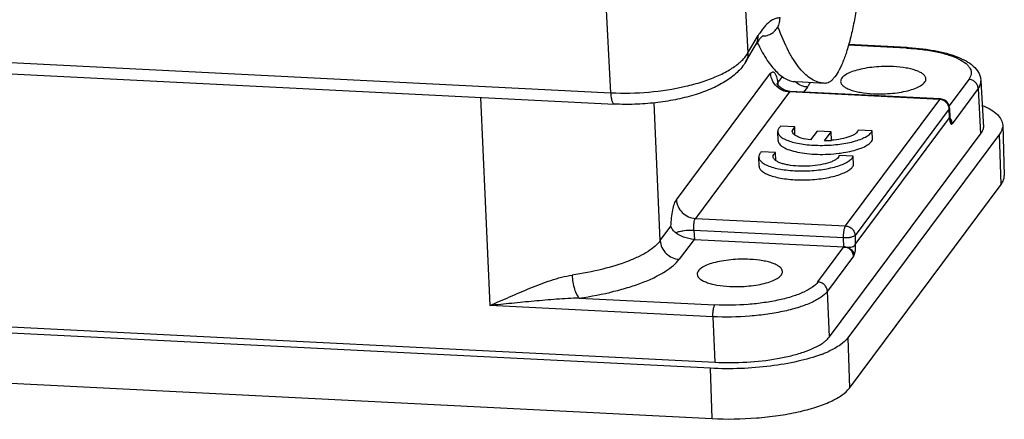
# Model space of a CAD drawing. Units: inches. Extents: x 1877 to 2471, y -2 to 418.
# Drawn here: x 1963 to 2015, y 44 to 65 of the extents above; entities that cross this region are included whole.
import ezdxf

# ---------------------------------------------------------------- set-up
doc = ezdxf.new("R2010")
doc.units = ezdxf.units.IN
doc.header["$LTSCALE"] = 0.64311
doc.header["$MEASUREMENT"] = 0
doc.layers.get('0').update_dxf_attribs({"linetype": 'CONTINUOUS', "lineweight": 30})

msp = doc.modelspace()

# ---------------------------------------------------------------- linework, layer by layer
for p, q in [((2001.124, 72.104), (2001.619, 62.962)), ((1994.394, 60.862), (1993.908, 69.835)), ((1932.625, 63.972), (1994.394, 60.862)), ((2001.619, 62.962), (2002.154, 63.878)), ((2003.218, 64.304), (2003.165, 64.306)), ((1932.807, 63.372), (1994.577, 60.262)), ((2001.512, 62.507), (2002.045, 63.421)), ((2002.166, 63.409), (2002.171, 63.398)), ((2009.954, 63.218), (2006.908, 63.371)), ((2009.994, 63.244), (2006.916, 63.398)), ((2009.994, 63.244), (2009.954, 63.218)), ((1997.848, 55.214), (2002.812, 61.885)), ((2003.192, 61.386), (2003.451, 61.734)), ((2005.667, 61.357), (2004.188, 61.431)), ((2013.26, 61.568), (2012.22, 60.174)), ((2013.901, 61.491), (2014.032, 59.034)), ((2003.812, 60.906), (1998.848, 54.235)), ((2003.759, 60.941), (2003.538, 61.005)), ((2003.853, 60.931), (2003.759, 60.941)), ((2003.812, 60.906), (2003.853, 60.931)), ((2011.728, 60.507), (2003.812, 60.906)), ((2011.768, 60.533), (2003.853, 60.931)), ((2004.755, 61.164), (2004.556, 60.896)), ((2013.76, 61.079), (2012.383, 59.229)), ((2013.76, 61.079), (2013.887, 58.693)), ((1987.519, 60.617), (1988.002, 49.639)), ((1996.996, 53.06), (1996.676, 60.336)), ((2006.764, 53.836), (2011.728, 60.507)), ((2012.228, 60.009), (2007.264, 53.338)), ((2012.242, 60.049), (2012.228, 60.009)), ((2012.243, 59.535), (2012.228, 60.009)), ((2012.242, 60.049), (2012.258, 59.546)), ((2007.279, 52.864), (2012.243, 59.535)), ((2012.243, 59.535), (2012.258, 59.541)), ((2012.27, 59.462), (2012.271, 59.458)), ((2003.209, 58.339), (2003.194, 58.812)), ((2004.086, 59.06), (2003.344, 59.097)), ((2003.954, 58.838), (2004.086, 59.06)), ((2004.099, 58.633), (2004.086, 59.06)), ((2005.268, 58.83), (2004.925, 58.369)), ((2006.003, 58.793), (2005.268, 58.83)), ((2005.659, 58.331), (2006.003, 58.793)), ((2005.921, 47.987), (2013.911, 58.724)), ((2006.016, 58.36), (2006.003, 58.793)), ((2014.882, 58.675), (2006.892, 47.938)), ((2008.171, 58.854), (2007.438, 58.891)), ((2008.186, 58.381), (2008.171, 58.854)), ((2014.964, 56.024), (2014.882, 58.675)), ((2015.052, 59.153), (2015.133, 56.502)), ((2003.079, 57.713), (2002.337, 57.75)), ((2003.092, 57.293), (2003.079, 57.713)), ((2002.202, 56.992), (2002.187, 57.465)), ((2007.164, 57.507), (2006.431, 57.544)), ((2007.179, 57.034), (2007.164, 57.507)), ((2006.974, 45.287), (2014.964, 56.024)), ((1998.848, 54.235), (2006.764, 53.836)), ((1996.996, 53.06), (1997.56, 53.817)), ((2006.66, 53.204), (1998.769, 53.601)), ((1998.769, 53.601), (1998.792, 53.127)), ((1998.776, 53.128), (1997.996, 52.08)), ((1998.792, 53.127), (2006.68, 52.73)), ((2006.68, 52.73), (2006.66, 53.204)), ((2007.264, 53.338), (2007.279, 52.864)), ((2005.306, 50.88), (2006.68, 52.73)), ((2006.713, 52.721), (2006.726, 52.722)), ((2007.183, 52.24), (2005.806, 50.39)), ((2005.912, 47.987), (2005.806, 50.39)), ((1931.897, 50.067), (1999.883, 46.644)), ((1992.727, 50.031), (1999.874, 49.671)), ((1999.646, 46.326), (1931.661, 49.749)), ((1999.769, 49.047), (1988.002, 49.639)), ((1999.769, 49.047), (1999.875, 46.643)), ((2006.892, 47.938), (2006.974, 45.287)), ((1931.743, 47.098), (1999.728, 43.674)), ((1999.728, 43.674), (1999.646, 46.326))]:
    msp.add_line(p, q)
for points in [[(2003.538, 61.005), (2003.367, 61.102), (2003.242, 61.215), (2003.164, 61.32), (2003.145, 61.355)], [(2012.271, 59.458), (2012.265, 59.493), (2012.259, 59.543)]]:
    msp.add_lwpolyline(points)
for centre, radius, start, end in [((2005.834, 61.604), 4.326, 146.2472, 148.295), ((1999.03, 62.241), 4.668, 26.2212, 26.9972), ((2001.355, 63.823), 0.799, 329.7578, 343.4847), ((2010.425, 67.359), 9.156, 205.0848, 205.5576), ((2009.31, 50.437), 12.797, 86.9456, 87.1185), ((2004.748, 61.226), 1.563, 175.3362, 177.7858), ((2004.723, 61.228), 1.539, 174.105, 175.3332), ((2003.881, 61.984), 1.083, 234.3704, 250.2018), ((2011.703, 60.01), 0.498, 83.433, 87.1061), ((2011.742, 60.033), 0.5, 1.7669, 58.8347), ((2011.843, 59.233), 0.494, 14.8668, 30.7742), ((2013.524, 59.105), 0.528, 5.8187, 14.0446), ((2013.535, 59.107), 0.518, 351.9453, 5.7103), ((2004.421, 59.081), 0.559, 230.5785, 233.8539), ((2005.55, 63.726), 5.396, 271.1573, 274.993), ((2005.579, 64.518), 6.902, 277.0286, 277.645), ((1998.646, 50.243), 2.888, 87.0944, 87.4314), ((2007.836, 79.137), 26.432, 267.5141, 267.8105), ((2003.201, 53.127), 6.487, 290.6199, 292.6126), ((2003.541, 52.317), 5.608, 292.5888, 294.6633)]:
    msp.add_arc(centre, radius, start, end)
for points, knots in [([(2007.346, 65.356), (2007.3, 65.066), (2007.202, 64.513), (2007.026, 63.731), (2006.831, 63.04), (2006.62, 62.455), (2006.399, 61.986), (2006.197, 61.678), (2006.028, 61.505), (2005.909, 61.418), (2005.788, 61.366), (2005.706, 61.356), (2005.667, 61.357)], [0, 0, 0, 0, 0.194401, 0.373004, 0.532653, 0.670779, 0.785614, 0.876593, 0.913659, 0.945784, 0.974029, 1, 1, 1, 1]), ([(2002.866, 64.671), (2002.749, 64.599), (2002.517, 64.393), (2002.331, 64.148), (2002.237, 64.008)], [0, 0, 0, 0, 0.447443, 1, 1, 1, 1]), ([(2002.424, 63.855), (2002.518, 63.859), (2002.706, 63.895), (2002.955, 64.033), (2003.151, 64.239), (2003.234, 64.41), (2003.263, 64.499)], [0, 0, 0, 0, 0.251773, 0.500937, 0.74971, 1, 1, 1, 1]), ([(2003.31, 64.808), (2003.236, 64.808), (2003.078, 64.783), (2002.936, 64.714), (2002.866, 64.671)], [0, 0, 0, 0, 0.475965, 1, 1, 1, 1]), ([(2002.121, 63.596), (2002.141, 63.664), (2002.156, 63.759), (2002.155, 63.854), (2002.154, 63.878)], [0, 0, 0, 0, 0.747516, 1, 1, 1, 1]), ([(2002.423, 63.872), (2002.424, 63.873), (2002.429, 63.875), (2002.424, 63.87), (2002.417, 63.867), (2002.404, 63.856), (2002.385, 63.843), (2002.362, 63.823), (2002.335, 63.798), (2002.316, 63.779), (2002.305, 63.768)], [0, 0, 0, 0, 0.032222, 0.042698, 0.09687, 0.194301, 0.33396, 0.515071, 0.737146, 1, 1, 1, 1]), ([(2005.645, 61.358), (2005.532, 61.363), (2005.3, 61.408), (2004.967, 61.567), (2004.645, 61.815), (2004.334, 62.149), (2004.034, 62.569), (2003.626, 63.279), (2003.374, 63.878), (2003.218, 64.304)], [0, 0, 0, 0, 0.084406, 0.174332, 0.274199, 0.387183, 0.515346, 0.659951, 1, 1, 1, 1]), ([(2002.305, 63.768), (2002.264, 63.724), (2002.173, 63.614), (2002.093, 63.495), (2002.049, 63.426)], [0, 0, 0, 0, 0.424167, 1, 1, 1, 1]), ([(2002.171, 63.398), (2002.308, 63.111), (2002.587, 62.6), (2003.077, 61.969), (2003.537, 61.612), (2003.912, 61.466), (2004.097, 61.436), (2004.188, 61.431)], [0, 0, 0, 0, 0.325021, 0.592026, 0.810362, 0.907218, 1, 1, 1, 1]), ([(2001.381, 62.646), (2001.405, 62.672), (2001.492, 62.771), (2001.57, 62.878), (2001.619, 62.962)], [0, 0, 0, 0, 0.263584, 1, 1, 1, 1]), ([(2001.619, 62.962), (2001.624, 62.883), (2001.61, 62.723), (2001.551, 62.574), (2001.512, 62.507)], [0, 0, 0, 0, 0.504228, 1, 1, 1, 1]), ([(2009.992, 63.216), (2010.268, 63.201), (2010.797, 63.156), (2011.542, 63.036), (2012.189, 62.872), (2012.714, 62.669), (2013.059, 62.461), (2013.248, 62.274), (2013.34, 62.137), (2013.388, 61.993), (2013.392, 61.792), (2013.321, 61.65), (2013.26, 61.568)], [0, 0, 0, 0, 0.196554, 0.377399, 0.536862, 0.6708, 0.777279, 0.820874, 0.859114, 0.893703, 0.927072, 1, 1, 1, 1]), ([(2009.994, 63.244), (2010.245, 63.231), (2010.733, 63.193), (2011.433, 63.093), (2012.069, 62.955), (2012.63, 62.777), (2013.11, 62.561), (2013.506, 62.288), (2013.754, 61.993), (2013.871, 61.717), (2013.897, 61.567), (2013.901, 61.49)], [0, 0, 0, 0, 0.164484, 0.319525, 0.461855, 0.589756, 0.703084, 0.805119, 0.901631, 0.949939, 1, 1, 1, 1]), ([(1994.394, 60.862), (1995.061, 60.828), (1996.386, 60.855), (1997.996, 61.098), (1999.185, 61.422), (1999.96, 61.708), (2000.62, 62.037), (2001, 62.299), (2001.162, 62.437)], [0, 0, 0, 0, 0.283204, 0.560031, 0.688064, 0.805355, 0.909758, 1, 1, 1, 1]), ([(2001.512, 62.507), (2001.386, 62.292), (2001.053, 61.893), (2000.407, 61.418), (1999.635, 61.029), (1998.751, 60.715), (1997.773, 60.476), (1996.731, 60.316), (1995.657, 60.238), (1994.935, 60.244), (1994.577, 60.262)], [0, 0, 0, 0, 0.098801, 0.202702, 0.316052, 0.440145, 0.573834, 0.714271, 0.857725, 1, 1, 1, 1]), ([(2001.162, 62.437), (2001.182, 62.454), (2001.258, 62.52), (2001.33, 62.591), (2001.381, 62.646)], [0, 0, 0, 0, 0.258941, 1, 1, 1, 1]), ([(2002.812, 61.885), (2002.839, 61.921), (2002.886, 61.967), (2002.951, 61.961), (2002.991, 61.943), (2003.038, 61.894), (2003.084, 61.809), (2003.127, 61.693), (2003.164, 61.549), (2003.184, 61.443), (2003.192, 61.386)], [0, 0, 0, 0, 0.167669, 0.201917, 0.23839, 0.327389, 0.446916, 0.599874, 0.785515, 1, 1, 1, 1]), ([(2003.25, 61.104), (2003.124, 61.195), (2002.911, 61.429), (2002.819, 61.734), (2002.812, 61.885)], [0, 0, 0, 0, 0.507135, 1, 1, 1, 1]), ([(2009.286, 62.239), (2009.118, 62.247), (2008.779, 62.251), (2008.279, 62.221), (2007.803, 62.157), (2007.374, 62.062), (2007.015, 61.942), (2006.771, 61.818), (2006.63, 61.706), (2006.558, 61.625), (2006.514, 61.541), (2006.505, 61.482), (2006.506, 61.455)], [0, 0, 0, 0, 0.166429, 0.333695, 0.49387, 0.639897, 0.765586, 0.866672, 0.907625, 0.942597, 0.972717, 1, 1, 1, 1]), ([(2011.003, 61.593), (2011.002, 61.634), (2010.973, 61.723), (2010.869, 61.837), (2010.713, 61.939), (2010.505, 62.029), (2010.252, 62.107), (2009.843, 62.194), (2009.514, 62.227), (2009.286, 62.239)], [0, 0, 0, 0, 0.063308, 0.139319, 0.234831, 0.351846, 0.489557, 0.645801, 1, 1, 1, 1]), ([(2004.458, 61.224), (2004.349, 61.263), (2004.21, 61.341), (2004.094, 61.443), (2004.066, 61.471)], [0, 0, 0, 0, 0.748916, 1, 1, 1, 1]), ([(2004.755, 61.164), (2004.77, 61.183), (2004.822, 61.257), (2004.868, 61.336), (2004.897, 61.397)], [0, 0, 0, 0, 0.260483, 1, 1, 1, 1]), ([(2006.506, 61.455), (2006.507, 61.414), (2006.536, 61.325), (2006.64, 61.211), (2006.796, 61.109), (2007.004, 61.018), (2007.257, 60.94), (2007.666, 60.854), (2007.995, 60.821), (2008.223, 60.809)], [0, 0, 0, 0, 0.063308, 0.139319, 0.234831, 0.351846, 0.489557, 0.645801, 1, 1, 1, 1]), ([(2008.223, 60.809), (2008.391, 60.801), (2008.73, 60.797), (2009.23, 60.827), (2009.706, 60.891), (2010.135, 60.985), (2010.494, 61.106), (2010.738, 61.23), (2010.879, 61.341), (2010.951, 61.422), (2010.995, 61.506), (2011.004, 61.565), (2011.003, 61.593)], [0, 0, 0, 0, 0.166429, 0.333695, 0.49387, 0.639897, 0.765586, 0.866672, 0.907625, 0.942597, 0.972717, 1, 1, 1, 1]), ([(2013.76, 61.079), (2013.757, 61.141), (2013.725, 61.266), (2013.612, 61.424), (2013.451, 61.534), (2013.324, 61.565), (2013.26, 61.568)], [0, 0, 0, 0, 0.244712, 0.496183, 0.74985, 1, 1, 1, 1]), ([(2013.76, 61.079), (2013.806, 61.141), (2013.881, 61.271), (2013.905, 61.421), (2013.901, 61.49)], [0, 0, 0, 0, 0.528426, 1, 1, 1, 1]), ([(1994.577, 60.262), (1994.551, 60.263), (1994.512, 60.3), (1994.481, 60.362), (1994.456, 60.433), (1994.434, 60.52), (1994.409, 60.665), (1994.399, 60.78), (1994.394, 60.862)], [0, 0, 0, 0, 0.119312, 0.21042, 0.325593, 0.464371, 0.625026, 1, 1, 1, 1]), ([(2003.812, 60.906), (2003.787, 60.907), (2003.686, 60.916), (2003.586, 60.94), (2003.514, 60.966)], [0, 0, 0, 0, 0.247768, 1, 1, 1, 1]), ([(2004.756, 61.164), (2004.73, 61.166), (2004.63, 61.175), (2004.53, 61.199), (2004.458, 61.224)], [0, 0, 0, 0, 0.247769, 1, 1, 1, 1]), ([(2011.728, 60.507), (2011.731, 60.511), (2011.741, 60.523), (2011.757, 60.533), (2011.768, 60.533)], [0, 0, 0, 0, 0.316343, 1, 1, 1, 1]), ([(2012.228, 60.009), (2012.228, 60.025), (2012.222, 60.087), (2012.205, 60.149), (2012.185, 60.192)], [0, 0, 0, 0, 0.246536, 1, 1, 1, 1]), ([(2013.993, 60.195), (2014.148, 60.128), (2014.424, 59.989), (2014.764, 59.737), (2014.988, 59.461), (2015.049, 59.25), (2015.052, 59.153)], [0, 0, 0, 0, 0.325353, 0.593862, 0.812552, 1, 1, 1, 1]), ([(2012.243, 59.535), (2012.244, 59.52), (2012.248, 59.464), (2012.254, 59.409), (2012.261, 59.368)], [0, 0, 0, 0, 0.266833, 1, 1, 1, 1]), ([(2012.261, 59.368), (2012.268, 59.329), (2012.281, 59.271), (2012.316, 59.213), (2012.336, 59.204)], [0, 0, 0, 0, 0.646172, 1, 1, 1, 1]), ([(2012.336, 59.204), (2012.344, 59.202), (2012.364, 59.205), (2012.377, 59.22), (2012.383, 59.229)], [0, 0, 0, 0, 0.424232, 1, 1, 1, 1]), ([(2012.338, 59.41), (2012.345, 59.396), (2012.368, 59.338), (2012.381, 59.275), (2012.383, 59.229)], [0, 0, 0, 0, 0.254056, 1, 1, 1, 1]), ([(2003.344, 59.097), (2003.299, 59.056), (2003.225, 58.973), (2003.193, 58.862), (2003.194, 58.812)], [0, 0, 0, 0, 0.550773, 1, 1, 1, 1]), ([(2003.194, 58.812), (2003.196, 58.761), (2003.226, 58.679), (2003.3, 58.588), (2003.413, 58.491), (2003.608, 58.382), (2003.897, 58.276), (2004.249, 58.19), (2004.65, 58.128), (2005.087, 58.091), (2005.698, 58.078), (2006.439, 58.128), (2007.134, 58.26), (2007.602, 58.418), (2007.867, 58.545), (2008.061, 58.684), (2008.149, 58.798), (2008.171, 58.854)], [0, 0, 0, 0, 0.02874, 0.04556, 0.064726, 0.110978, 0.168187, 0.235442, 0.311076, 0.392904, 0.478421, 0.649698, 0.803732, 0.868548, 0.922983, 0.966465, 1, 1, 1, 1]), ([(2004.066, 58.649), (2004.034, 58.675), (2003.981, 58.73), (2003.955, 58.804), (2003.954, 58.838)], [0, 0, 0, 0, 0.549476, 1, 1, 1, 1]), ([(2007.438, 58.891), (2007.419, 58.818), (2007.32, 58.718), (2007.158, 58.62), (2006.911, 58.513), (2006.528, 58.412), (2006.198, 58.366), (2006.02, 58.351)], [0, 0, 0, 0, 0.144485, 0.245179, 0.365489, 0.657837, 1, 1, 1, 1]), ([(2013.911, 58.724), (2013.929, 58.749), (2013.993, 58.843), (2014.036, 58.952), (2014.047, 59.034)], [0, 0, 0, 0, 0.27172, 1, 1, 1, 1]), ([(2015.052, 59.153), (2015.054, 59.072), (2015.024, 58.899), (2014.936, 58.748), (2014.882, 58.675)], [0, 0, 0, 0, 0.47164, 1, 1, 1, 1]), ([(2003.209, 58.339), (2003.21, 58.307), (2003.224, 58.242), (2003.281, 58.15), (2003.369, 58.064), (2003.539, 57.948), (2003.827, 57.826), (2004.246, 57.717), (2004.74, 57.643), (2005.286, 57.608), (2005.853, 57.613), (2006.235, 57.645), (2006.423, 57.668)], [0, 0, 0, 0, 0.027152, 0.057197, 0.092223, 0.133323, 0.234983, 0.361396, 0.508012, 0.668398, 0.835048, 1, 1, 1, 1]), ([(2004.925, 58.369), (2004.757, 58.391), (2004.522, 58.435), (2004.246, 58.536), (2004.136, 58.597), (2004.091, 58.63)], [0, 0, 0, 0, 0.576278, 0.809372, 1, 1, 1, 1]), ([(2007.112, 57.792), (2007.248, 57.825), (2007.495, 57.897), (2007.818, 58.035), (2008.053, 58.187), (2008.16, 58.316), (2008.186, 58.381)], [0, 0, 0, 0, 0.334057, 0.614188, 0.834817, 1, 1, 1, 1]), ([(2002.337, 57.75), (2002.292, 57.71), (2002.218, 57.626), (2002.186, 57.515), (2002.187, 57.465)], [0, 0, 0, 0, 0.550773, 1, 1, 1, 1]), ([(2002.947, 57.491), (2002.946, 57.53), (2002.976, 57.619), (2003.04, 57.682), (2003.079, 57.713)], [0, 0, 0, 0, 0.440437, 1, 1, 1, 1]), ([(2006.497, 57.678), (2006.551, 57.685), (2006.757, 57.715), (2006.962, 57.755), (2007.112, 57.792)], [0, 0, 0, 0, 0.260434, 1, 1, 1, 1]), ([(2002.187, 57.465), (2002.189, 57.414), (2002.219, 57.332), (2002.293, 57.241), (2002.406, 57.144), (2002.601, 57.035), (2002.891, 56.929), (2003.242, 56.843), (2003.643, 56.781), (2004.08, 56.744), (2004.691, 56.731), (2005.432, 56.781), (2006.127, 56.913), (2006.595, 57.071), (2006.86, 57.198), (2007.054, 57.337), (2007.142, 57.451), (2007.164, 57.507)], [0, 0, 0, 0, 0.02874, 0.04556, 0.064726, 0.110978, 0.168187, 0.235442, 0.311076, 0.392904, 0.478421, 0.649698, 0.803732, 0.868548, 0.922983, 0.966465, 1, 1, 1, 1]), ([(2003.024, 57.334), (2003.002, 57.357), (2002.964, 57.404), (2002.948, 57.464), (2002.947, 57.491)], [0, 0, 0, 0, 0.536637, 1, 1, 1, 1]), ([(2006.431, 57.544), (2006.422, 57.509), (2006.378, 57.436), (2006.272, 57.344), (2006.121, 57.258), (2005.848, 57.147), (2005.429, 57.047), (2004.872, 56.983), (2004.294, 56.978), (2003.832, 57.026), (2003.505, 57.098), (2003.305, 57.163), (2003.145, 57.238), (2003.057, 57.3), (2003.024, 57.334)], [0, 0, 0, 0, 0.030062, 0.068113, 0.115684, 0.172715, 0.311091, 0.470839, 0.635447, 0.787619, 0.854164, 0.912267, 0.960911, 1, 1, 1, 1]), ([(2002.202, 56.992), (2002.203, 56.94), (2002.233, 56.858), (2002.308, 56.768), (2002.42, 56.67), (2002.615, 56.562), (2002.905, 56.455), (2003.257, 56.37), (2003.658, 56.307), (2004.095, 56.27), (2004.706, 56.257), (2005.447, 56.307), (2006.142, 56.439), (2006.609, 56.597), (2006.875, 56.725), (2007.069, 56.864), (2007.156, 56.978), (2007.179, 57.034)], [0, 0, 0, 0, 0.028739, 0.045565, 0.06473, 0.110991, 0.168195, 0.235461, 0.311094, 0.39292, 0.47844, 0.649713, 0.80374, 0.868555, 0.922984, 0.96646, 1, 1, 1, 1]), ([(2014.964, 56.024), (2015.018, 56.097), (2015.105, 56.247), (2015.136, 56.421), (2015.133, 56.502)], [0, 0, 0, 0, 0.52836, 1, 1, 1, 1]), ([(1997.56, 53.817), (1997.565, 53.968), (1997.585, 54.257), (1997.645, 54.654), (1997.716, 54.94), (1997.788, 55.117), (1997.827, 55.186), (1997.848, 55.214)], [0, 0, 0, 0, 0.315443, 0.602292, 0.836063, 0.927418, 1, 1, 1, 1]), ([(1997.848, 55.214), (1997.854, 55.09), (1997.918, 54.839), (1998.143, 54.523), (1998.466, 54.303), (1998.721, 54.241), (1998.848, 54.235)], [0, 0, 0, 0, 0.244723, 0.496108, 0.749754, 1, 1, 1, 1]), ([(1998.769, 53.601), (1998.764, 53.665), (1998.76, 53.793), (1998.771, 53.973), (1998.794, 54.107), (1998.822, 54.191), (1998.838, 54.222), (1998.848, 54.235)], [0, 0, 0, 0, 0.299885, 0.592174, 0.835702, 0.929014, 1, 1, 1, 1]), ([(1997.811, 53.47), (1997.752, 53.516), (1997.647, 53.619), (1997.579, 53.75), (1997.56, 53.817)], [0, 0, 0, 0, 0.516083, 1, 1, 1, 1]), ([(1998.769, 53.601), (1998.597, 53.607), (1998.342, 53.594), (1998.023, 53.537), (1997.877, 53.495), (1997.811, 53.47)], [0, 0, 0, 0, 0.532371, 0.781938, 1, 1, 1, 1]), ([(2006.66, 53.204), (2006.658, 53.268), (2006.661, 53.396), (2006.68, 53.575), (2006.708, 53.709), (2006.738, 53.792), (2006.755, 53.824), (2006.764, 53.836)], [0, 0, 0, 0, 0.298598, 0.590852, 0.835135, 0.928864, 1, 1, 1, 1]), ([(2006.764, 53.836), (2006.828, 53.833), (2006.957, 53.801), (2007.119, 53.689), (2007.232, 53.528), (2007.262, 53.401), (2007.264, 53.338)], [0, 0, 0, 0, 0.25029, 0.50408, 0.755513, 1, 1, 1, 1]), ([(1996.996, 53.06), (1996.918, 52.954), (1996.717, 52.746), (1996.34, 52.471), (1995.867, 52.21), (1995.076, 51.869), (1993.896, 51.515), (1992.89, 51.324), (1992.348, 51.244)], [0, 0, 0, 0, 0.07751, 0.168996, 0.275173, 0.395867, 0.676687, 1, 1, 1, 1]), ([(1996.996, 53.06), (1997.002, 52.936), (1997.066, 52.685), (1997.292, 52.369), (1997.614, 52.149), (1997.869, 52.087), (1997.996, 52.08)], [0, 0, 0, 0, 0.244723, 0.496108, 0.749755, 1, 1, 1, 1]), ([(1998.775, 53.128), (1998.587, 53.136), (1998.244, 53.212), (1997.934, 53.375), (1997.811, 53.47)], [0, 0, 0, 0, 0.548207, 1, 1, 1, 1]), ([(2007.038, 53.233), (2007.009, 53.226), (2006.884, 53.204), (2006.757, 53.199), (2006.66, 53.204)], [0, 0, 0, 0, 0.23624, 1, 1, 1, 1]), ([(2007.264, 53.338), (2007.255, 53.326), (2007.229, 53.303), (2007.155, 53.263), (2007.087, 53.244), (2007.038, 53.233)], [0, 0, 0, 0, 0.176076, 0.402979, 1, 1, 1, 1]), ([(2007.183, 52.24), (2007.18, 52.302), (2007.148, 52.429), (2007.034, 52.587), (2006.871, 52.697), (2006.743, 52.727), (2006.68, 52.73)], [0, 0, 0, 0, 0.245068, 0.49656, 0.750071, 1, 1, 1, 1]), ([(2006.719, 52.727), (2006.725, 52.723), (2006.686, 52.719), (2006.709, 52.72), (2006.713, 52.721)], [0, 0, 0, 0, 0.61369, 1, 1, 1, 1]), ([(2006.726, 52.722), (2006.756, 52.723), (2006.818, 52.718), (2006.904, 52.685), (2006.981, 52.639), (2007.058, 52.597), (2007.121, 52.539), (2007.186, 52.458), (2007.218, 52.386), (2007.227, 52.337)], [0, 0, 0, 0, 0.134981, 0.270743, 0.406061, 0.535605, 0.661324, 0.781222, 1, 1, 1, 1]), ([(2006.826, 52.724), (2006.877, 52.722), (2006.975, 52.718), (2007.11, 52.723), (2007.225, 52.766), (2007.268, 52.831), (2007.279, 52.864)], [0, 0, 0, 0, 0.304166, 0.572585, 0.795677, 1, 1, 1, 1]), ([(2007.279, 52.864), (2007.283, 52.769), (2007.277, 52.592), (2007.25, 52.416), (2007.227, 52.337)], [0, 0, 0, 0, 0.537954, 1, 1, 1, 1]), ([(1992.727, 50.031), (1993.341, 50.121), (1994.23, 50.289), (1995.348, 50.597), (1996.078, 50.848), (1996.715, 51.123), (1997.251, 51.417), (1997.68, 51.727), (1997.907, 51.961), (1997.996, 52.08)], [0, 0, 0, 0, 0.323468, 0.470165, 0.604516, 0.725206, 0.831334, 0.922702, 1, 1, 1, 1]), ([(2001.722, 52.073), (2001.554, 52.082), (2001.215, 52.086), (2000.715, 52.056), (2000.238, 51.992), (1999.81, 51.897), (1999.451, 51.777), (1999.207, 51.653), (1999.066, 51.541), (1998.994, 51.46), (1998.95, 51.376), (1998.94, 51.317), (1998.941, 51.29)], [0, 0, 0, 0, 0.166428, 0.333693, 0.493868, 0.639896, 0.765586, 0.866672, 0.907625, 0.942597, 0.972717, 1, 1, 1, 1]), ([(2003.439, 51.428), (2003.438, 51.468), (2003.409, 51.558), (2003.305, 51.671), (2003.148, 51.774), (2002.941, 51.864), (2002.687, 51.942), (2002.278, 52.029), (2001.95, 52.062), (2001.722, 52.073)], [0, 0, 0, 0, 0.063309, 0.13932, 0.234832, 0.351847, 0.489558, 0.645802, 1, 1, 1, 1]), ([(2007.227, 52.337), (2007.223, 52.327), (2007.212, 52.293), (2007.198, 52.26), (2007.183, 52.24)], [0, 0, 0, 0, 0.300685, 1, 1, 1, 1]), ([(2000.658, 50.644), (2000.827, 50.635), (2001.165, 50.631), (2001.666, 50.661), (2002.142, 50.725), (2002.57, 50.82), (2002.929, 50.941), (2003.173, 51.064), (2003.315, 51.176), (2003.386, 51.257), (2003.431, 51.341), (2003.44, 51.4), (2003.439, 51.428)], [0, 0, 0, 0, 0.166428, 0.333693, 0.493868, 0.639896, 0.765586, 0.866672, 0.907625, 0.942597, 0.972717, 1, 1, 1, 1]), ([(1988.002, 49.639), (1988.351, 49.787), (1989.055, 50.096), (1990.123, 50.557), (1991.037, 50.911), (1991.783, 51.136), (1992.16, 51.217), (1992.348, 51.244)], [0, 0, 0, 0, 0.244682, 0.496801, 0.751395, 0.87722, 1, 1, 1, 1]), ([(1992.348, 51.244), (1992.353, 51.117), (1992.38, 50.867), (1992.461, 50.519), (1992.558, 50.263), (1992.652, 50.109), (1992.702, 50.052), (1992.727, 50.031)], [0, 0, 0, 0, 0.294517, 0.582267, 0.826151, 0.922797, 1, 1, 1, 1]), ([(1998.941, 51.29), (1998.942, 51.249), (1998.971, 51.159), (1999.075, 51.046), (1999.232, 50.944), (1999.439, 50.853), (1999.693, 50.775), (2000.102, 50.688), (2000.43, 50.655), (2000.658, 50.644)], [0, 0, 0, 0, 0.063309, 0.13932, 0.234832, 0.351847, 0.489558, 0.645802, 1, 1, 1, 1]), ([(2005.306, 50.88), (2005.227, 50.772), (2004.992, 50.568), (2004.538, 50.321), (2003.951, 50.102), (2003.251, 49.918), (2002.465, 49.777), (2001.331, 49.654), (2000.458, 49.641), (1999.874, 49.671)], [0, 0, 0, 0, 0.070308, 0.160916, 0.271515, 0.399605, 0.54137, 0.692153, 1, 1, 1, 1]), ([(2005.806, 50.39), (2005.803, 50.452), (2005.772, 50.578), (2005.659, 50.736), (2005.497, 50.846), (2005.37, 50.877), (2005.307, 50.88)], [0, 0, 0, 0, 0.244711, 0.496181, 0.749848, 1, 1, 1, 1]), ([(2005.806, 50.39), (2005.718, 50.272), (2005.457, 50.046), (2004.952, 49.773), (2004.3, 49.529), (2003.523, 49.325), (2002.648, 49.169), (2001.389, 49.031), (2000.418, 49.015), (1999.769, 49.047)], [0, 0, 0, 0, 0.070168, 0.160705, 0.271291, 0.39941, 0.541227, 0.692069, 1, 1, 1, 1]), ([(1992.727, 50.031), (1992.327, 50.023), (1991.529, 49.973), (1990.342, 49.869), (1989.168, 49.753), (1988.39, 49.674), (1988.002, 49.639)], [0, 0, 0, 0, 0.25347, 0.505008, 0.75394, 1, 1, 1, 1]), ([(1999.769, 49.047), (1999.768, 49.11), (1999.771, 49.237), (1999.79, 49.414), (1999.818, 49.545), (1999.848, 49.627), (1999.864, 49.659), (1999.873, 49.671)], [0, 0, 0, 0, 0.299739, 0.591736, 0.83534, 0.928864, 1, 1, 1, 1]), ([(2005.534, 47.638), (2005.551, 47.65), (2005.618, 47.696), (2005.682, 47.745), (2005.727, 47.784)], [0, 0, 0, 0, 0.261913, 1, 1, 1, 1]), ([(2005.727, 47.784), (2005.746, 47.8), (2005.816, 47.863), (2005.88, 47.932), (2005.921, 47.987)], [0, 0, 0, 0, 0.267649, 1, 1, 1, 1]), ([(2006.892, 47.938), (2006.784, 47.793), (2006.463, 47.515), (2006.095, 47.318), (2005.881, 47.22)], [0, 0, 0, 0, 0.436073, 1, 1, 1, 1]), ([(1999.883, 46.644), (2000.438, 46.616), (2001.539, 46.623), (2002.88, 46.77), (2003.875, 46.976), (2004.521, 47.161), (2005.072, 47.374), (2005.395, 47.546), (2005.534, 47.638)], [0, 0, 0, 0, 0.287361, 0.56711, 0.695428, 0.811859, 0.913932, 1, 1, 1, 1]), ([(2005.486, 47.056), (2005.087, 46.905), (2004.201, 46.656), (2002.776, 46.415), (2001.232, 46.294), (2000.175, 46.299), (1999.646, 46.326)], [0, 0, 0, 0, 0.215866, 0.464834, 0.731805, 1, 1, 1, 1]), ([(1999.728, 43.674), (2000.507, 43.635), (2001.672, 43.653), (2003.184, 43.817), (2004.233, 44.004), (2005.166, 44.249), (2005.949, 44.543), (2006.554, 44.872), (2006.867, 45.144), (2006.974, 45.287)], [0, 0, 0, 0, 0.307857, 0.458647, 0.600416, 0.728507, 0.8391, 0.929696, 1, 1, 1, 1])]:
    msp.add_open_spline(points, degree=3, knots=knots)
for points in [[(2003.263, 64.499), (2003.294, 64.598), (2003.31, 64.704), (2003.31, 64.808)], [(2011.914, 60.462), (2011.865, 60.484), (2011.813, 60.498), (2011.76, 60.504)], [(2012.001, 60.461), (2011.932, 60.503), (2011.849, 60.529), (2011.768, 60.533)], [(2012.075, 60.351), (2012.029, 60.397), (2011.974, 60.435), (2011.914, 60.462)], [(2012.185, 60.192), (2012.159, 60.251), (2012.121, 60.306), (2012.075, 60.351)], [(2012.268, 59.522), (2012.296, 59.488), (2012.32, 59.45), (2012.338, 59.41)], [(2012.32, 59.359), (2012.333, 59.309), (2012.339, 59.256), (2012.336, 59.204)]]:
    msp.add_open_spline(points, degree=3)

doc.saveas('drawing.dxf')
